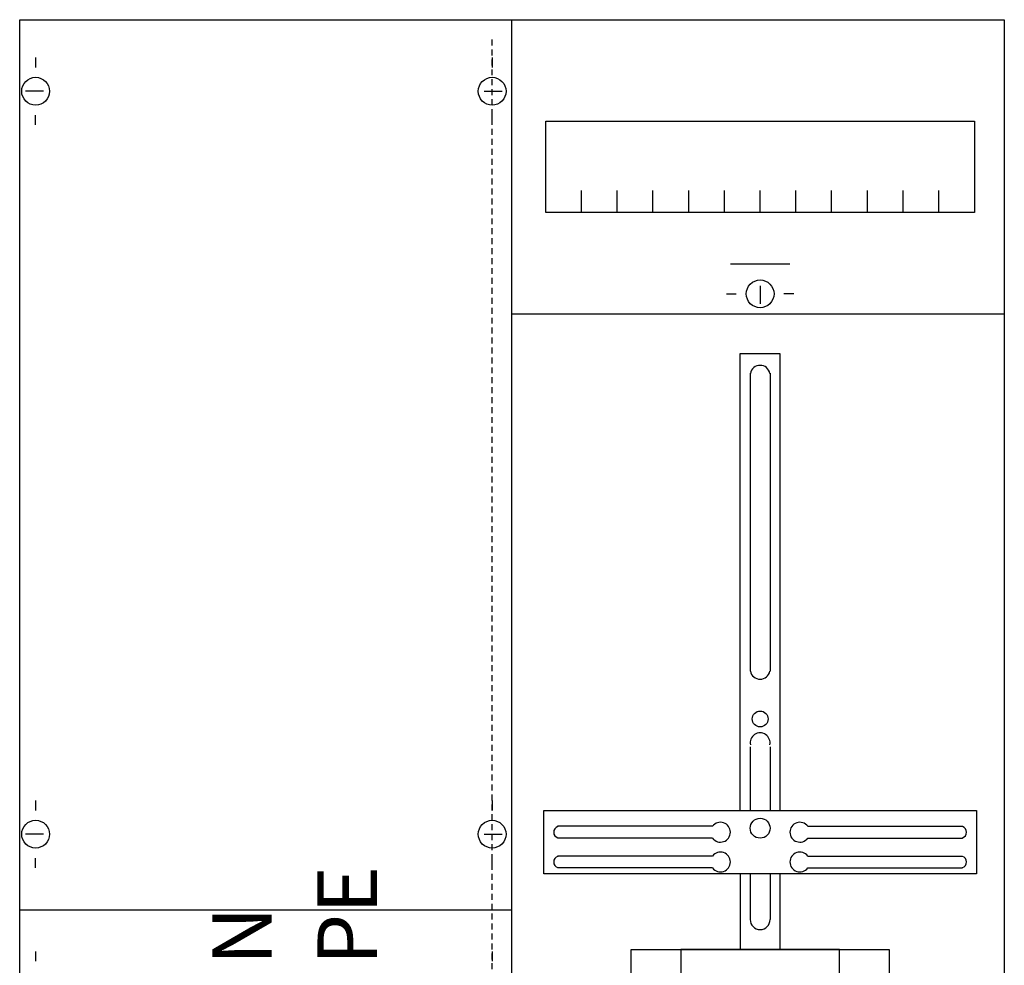
# Model space of a CAD drawing. Extents: x 0 to 50, y 0 to 135.
# Drawn here: x 0 to 50, y 87 to 135 of the extents above; entities that cross this region are included whole.
import ezdxf

# ---------------------------------------------------------------- set-up
doc = ezdxf.new("R2010")
doc.units = 0
doc.header["$MEASUREMENT"] = 0
doc.linetypes.add('L000000030000000000', pattern=[0])
doc.linetypes.add('L0141000200320000FF', pattern=[0.5, 0.3, -0.2])
doc.layers.get('0').update_dxf_attribs({"linetype": 'CONTINUOUS'})
for name, color, linetype in [('1', 7, 'CONTINUOUS'), ('160', 7, 'CONTINUOUS'), ('2', 7, 'CONTINUOUS'), ('29', 7, 'CONTINUOUS')]:
    doc.layers.add(name, color=color, linetype=linetype)

# ---------------------------------------------------------------- blocks, each defined once
blk = doc.blocks.new('KA4210')
at = {"layer": '1', "color": 7, "linetype": 'CONTINUOUS'}
for p, q in [((25, 0.2), (25, 134.8)), ((1, 132.9), (1, 132.4)), ((24, 132.9), (24, 132.4)), ((1.4, 131.2), (0.5, 131.2)), ((23.6, 131.2), (24.5, 131.2)), ((1, 129.5), (1, 130)), ((24, 129.5), (24, 130)), ((37.5, 121.4), (37.5, 120.5)), ((35.8, 121), (36.3, 121)), ((39.2, 121), (38.7, 121)), ((1, 95.5), (1, 95)), ((24, 95.5), (24, 95)), ((1.4, 93.8), (0.5, 93.8)), ((23.6, 93.8), (24.5, 93.8)), ((35.1, 94.2), (27.3, 94.2)), ((39.9, 94.2), (47.7, 94.2)), ((35.1, 93.6), (27.3, 93.6)), ((39.9, 93.6), (47.7, 93.6)), ((1, 92.1), (1, 92.6)), ((24, 92.1), (24, 92.6)), ((35.1, 92.7), (27.3, 92.7)), ((39.9, 92.7), (47.7, 92.7)), ((35.1, 92.1), (27.3, 92.1)), ((39.9, 92.1), (47.7, 92.1)), ((1, 87.9), (1, 87.4)), ((24, 87.9), (24, 87.4))]:
    blk.add_line(p, q, dxfattribs=at)
at = {"layer": '1', "color": 7, "linetype": 'L000000030000000000'}
blk.add_line((39, 122.5), (36, 122.5), dxfattribs=at)
at = {"layer": '1', "color": 7, "linetype": 'CONTINUOUS'}
for points in [[(0.2, 0.2), (0.2, 134.8), (49.8, 134.8), (49.8, 0.2)], [(48.3, 129.7), (48.3, 125.1), (26.7, 125.1), (26.7, 129.7)], [(48.4, 95), (48.4, 91.8), (26.6, 91.8), (26.6, 95)], [(44, 88), (44, 84), (31, 84), (31, 88)], [(41.5, 85.4), (41.5, 88), (33.5, 88), (33.5, 85.4)]]:
    blk.add_lwpolyline(points, close=True, dxfattribs=at)
for points in [[(28.5, 125.1), (28.5, 126.2)], [(30.3, 125.1), (30.3, 126.2), (30.3, 126.2)], [(32.1, 125.1), (32.1, 126.2)], [(33.9, 125.1), (33.9, 126.2)], [(35.7, 125.1), (35.7, 126.2)], [(37.5, 125.1), (37.5, 126.2)], [(39.3, 125.1), (39.3, 126.2)], [(41.1, 125.1), (41.1, 126.2)], [(42.9, 125.1), (42.9, 126.2)], [(44.7, 125.1), (44.7, 126.2)], [(46.5, 125.1), (46.5, 126.2)], [(25, 120), (49.8, 120)], [(36.5, 95), (36.5, 118), (38.5, 118), (38.5, 95)], [(37, 117), (37, 102)], [(38, 117), (38, 102)], [(37, 98.2), (37, 95)], [(38, 98.2), (38, 95)], [(36.5, 91.8), (36.5, 88)], [(37, 91.8), (37, 89.5)], [(38, 91.8), (38, 89.5)], [(38.5, 91.8), (38.5, 88)], [(0.2, 90), (25, 90)]]:
    blk.add_lwpolyline(points, dxfattribs=at)
for centre, radius in [((1, 131.2), 0.7), ((24, 131.2), 0.7), ((37.5, 121), 0.7), ((37.5, 99.6), 0.4), ((1, 93.8), 0.7), ((24, 93.8), 0.7), ((37.5, 94.1), 0.5)]:
    blk.add_circle(centre, radius, dxfattribs=at)
for centre, radius, start, end in [((37.5, 116.9), 0.5, 11.3099, 168.6901), ((37.5, 102.1), 0.5, 191.3099, 348.6901), ((37.5, 98.4), 0.5, 348.6901, 191.3099), ((35.5, 93.9), 0.5, 216.8699, 143.1301), ((39.5, 93.9), 0.5, 36.8699, 323.1301), ((27.4, 93.9), 0.3, 108.4349, 251.5651), ((47.6, 93.9), 0.3, 288.4349, 71.5651), ((35.5, 92.4), 0.5, 216.8699, 143.1301), ((39.5, 92.4), 0.5, 36.8699, 323.1301), ((27.4, 92.4), 0.3, 108.4349, 251.5651), ((47.6, 92.4), 0.3, 288.4349, 71.5651), ((37.5, 89.5), 0.5, 180, 0)]:
    blk.add_arc(centre, radius, start, end, dxfattribs=at)
at = {"layer": '160', "color": 1, "linetype": 'L0141000200320000FF'}
blk.add_line((24, 28), (24, 134), dxfattribs=at)
at = {"layer": '29', "color": 7, "linetype": 'CONTINUOUS'}
for p, q in [((25, 0.2), (25, 134.8)), ((35.1, 94.2), (27.3, 94.2)), ((39.9, 94.2), (47.7, 94.2)), ((35.1, 93.6), (27.3, 93.6)), ((39.9, 93.6), (47.7, 93.6)), ((35.1, 92.7), (27.3, 92.7)), ((39.9, 92.7), (47.7, 92.7)), ((35.1, 92.1), (27.3, 92.1)), ((39.9, 92.1), (47.7, 92.1))]:
    blk.add_line(p, q, dxfattribs=at)
for points in [[(0.2, 0.2), (0.2, 134.8), (49.8, 134.8), (49.8, 0.2)], [(48.3, 129.7), (48.3, 125.1), (26.7, 125.1), (26.7, 129.7)], [(48.4, 95), (48.4, 91.8), (26.6, 91.8), (26.6, 95)], [(44, 88), (44, 84), (31, 84), (31, 88)], [(41.5, 85.4), (41.5, 88), (33.5, 88), (33.5, 85.4)]]:
    blk.add_lwpolyline(points, close=True, dxfattribs=at)
for points in [[(28.5, 125.1), (28.5, 126.2)], [(30.3, 125.1), (30.3, 126.2), (30.3, 126.2)], [(32.1, 125.1), (32.1, 126.2)], [(33.9, 125.1), (33.9, 126.2)], [(35.7, 125.1), (35.7, 126.2)], [(37.5, 125.1), (37.5, 126.2)], [(39.3, 125.1), (39.3, 126.2)], [(41.1, 125.1), (41.1, 126.2)], [(42.9, 125.1), (42.9, 126.2)], [(44.7, 125.1), (44.7, 126.2)], [(46.5, 125.1), (46.5, 126.2)], [(25, 120), (49.8, 120)], [(36.5, 95), (36.5, 118), (38.5, 118), (38.5, 95)], [(37, 117), (37, 102)], [(38, 117), (38, 102)], [(37, 98.2), (37, 95)], [(38, 98.2), (38, 95)], [(36.5, 91.8), (36.5, 88)], [(37, 91.8), (37, 89.5)], [(38, 91.8), (38, 89.5)], [(38.5, 91.8), (38.5, 88)], [(0.2, 90), (25, 90)]]:
    blk.add_lwpolyline(points, dxfattribs=at)
for centre, radius in [((37.5, 99.6), 0.4), ((37.5, 94.1), 0.5)]:
    blk.add_circle(centre, radius, dxfattribs=at)
for centre, radius, start, end in [((37.5, 116.9), 0.5, 11.3099, 168.6901), ((37.5, 102.1), 0.5, 191.3099, 348.6901), ((37.5, 98.4), 0.5, 348.6901, 191.3099), ((35.5, 93.9), 0.5, 216.8699, 143.1301), ((39.5, 93.9), 0.5, 36.8699, 323.1301), ((27.4, 93.9), 0.3, 108.4349, 251.5651), ((47.6, 93.9), 0.3, 288.4349, 71.5651), ((35.5, 92.4), 0.5, 216.8699, 143.1301), ((39.5, 92.4), 0.5, 36.8699, 323.1301), ((27.4, 92.4), 0.3, 108.4349, 251.5651), ((47.6, 92.4), 0.3, 288.4349, 71.5651), ((37.5, 89.5), 0.5, 180, 0)]:
    blk.add_arc(centre, radius, start, end, dxfattribs=at)
at = {"layer": '2', "color": 7, "linetype": 'CONTINUOUS'}
for s, p in [('PE', (18.2, 87.2)), ('N', (12.9, 87.2))]:
    blk.add_text(s, height=3, rotation=90, dxfattribs=at).set_placement(p)

msp = doc.modelspace()

# ---------------------------------------------------------------- block references
msp.add_blockref('KA4210', (0, 0))

doc.saveas('drawing.dxf')
